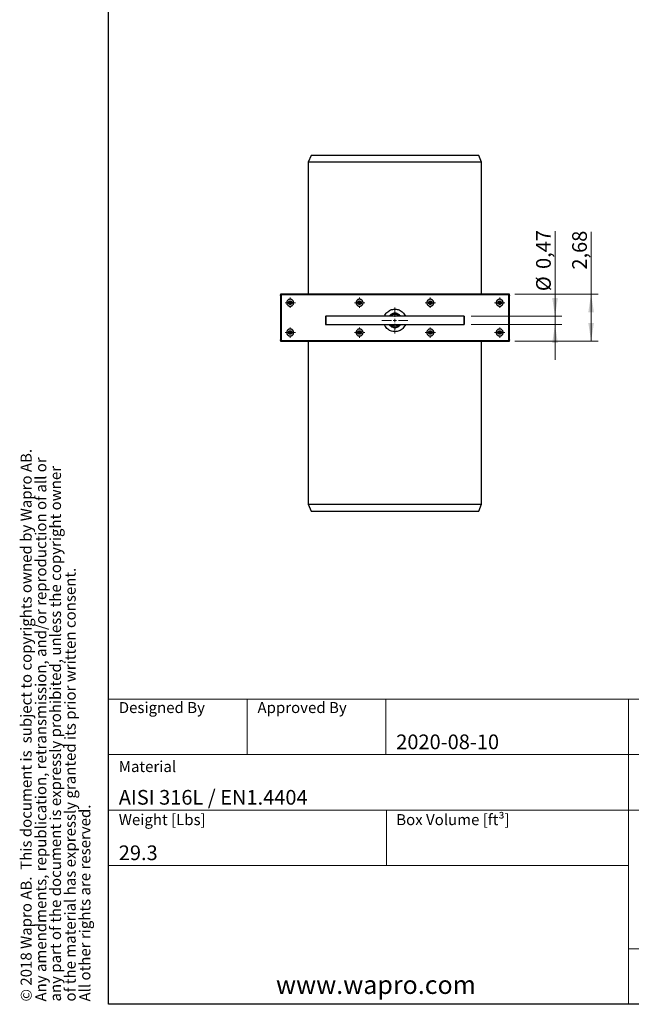
# Model space of a CAD drawing. Units: inches. Extents: x 0.3 to 7.9, y 0.2 to 11.3.
# Drawn here: x 0.3 to 3.8, y 0.2 to 5.7 of the extents above; entities that cross this region are included whole.
import ezdxf

# ---------------------------------------------------------------- set-up
doc = ezdxf.new("R2010")
doc.units = ezdxf.units.IN
doc.header["$MEASUREMENT"] = 0
doc.styles.add('SLDTEXTSTYLE0', font='TXT', dxfattribs={"width": 0.7})
doc.styles.add('SLDTEXTSTYLE1', font='TXT', dxfattribs={"width": 0.75})
doc.dimstyles.new('SLDDIMSTYLE0', dxfattribs={"dimtxt": 0.083333, "dimasz": 0.103937, "dimexe": 0, "dimexo": 0.0625, "dimgap": 0.020833, "dimtad": 1, "dimlfac": 10, "dimrnd": 1e-09, "dimdsep": 46, "dimtxsty": 'SLDTEXTSTYLE1', "dimsah": 1, "dimcen": 0.09, "dimadec": 0, "dimazin": 2, "dimtfac": 1, "dimtmove": 0, "dimatfit": 0, "dimfxl": 0, "dimfrac": 2, "dimtolj": 1, "dimtzin": 12, "dimarcsym": 0})
doc.dimstyles.new('SLDDIMSTYLE2', dxfattribs={"dimtxt": 0.083333, "dimasz": 0.103937, "dimexe": 0, "dimexo": 0.0625, "dimgap": 0.020833, "dimtad": 1, "dimlfac": 10, "dimrnd": 1e-09, "dimzin": 12, "dimdsep": 46, "dimtxsty": 'SLDTEXTSTYLE1', "dimsah": 1, "dimcen": 0.09, "dimadec": 0, "dimazin": 3, "dimtfac": 1, "dimtofl": 0, "dimtmove": 0, "dimatfit": 3, "dimfxl": 0, "dimfrac": 2, "dimtolj": 1, "dimtzin": 12, "dimarcsym": 0})

# ---------------------------------------------------------------- blocks, each defined once
blk = doc.blocks.new('SW_NOTE_0_1')
at = {"color": 0, "linetype": 'Continuous', "lineweight": 0, "char_height": 0.0625, "attachment_point": 1, "rotation": 90, "style": 'SLDTEXTSTYLE0'}
for s, insert in [('subject to copyrights owned by Wapro AB.', (-0.0806, 1.466)), ('Any amendments, republication, retransmission, and/or reproduction of all or', (0.0028, 0)), ('any part of the document is expressly prohibited, unless the copyright owner', (0.0861, 0)), ('of the material has expressly granted its prior written consent.', (0.1694, 0)), ('© 2018 Wapro AB.  This document is', (-0.0806, 0)), ('All other rights are reserved.', (0.2528, 0))]:
    blk.add_mtext(s, dxfattribs=dict(at, insert=insert))
blk = doc.blocks.new('_D_12')
at = {"color": 7, "linetype": 'Continuous', "lineweight": 0}
for p, q in [((3.5667, 4.1898), (3.5667, 4.5438)), ((3.1343, 4.1898), (3.6061, 4.1898)), ((3.5667, 4.1898), (3.5667, 3.9221)), ((3.1343, 3.9221), (3.6061, 3.9221))]:
    blk.add_line(p, q, dxfattribs=at)
at = {"color": 7, "linetype": 'Continuous', "lineweight": 18}
for points in [[(3.5667, 4.1898), (3.5506, 4.0858), (3.5828, 4.0858)], [(3.5667, 3.9221), (3.5828, 4.026), (3.5506, 4.026)]]:
    blk.add_solid(points, dxfattribs=at)
at = {"color": 7, "linetype": 'Continuous', "lineweight": 18, "insert": (3.4593, 4.3284), "char_height": 0.08333, "attachment_point": 1, "rotation": 90, "style": 'SLDTEXTSTYLE1'}
blk.add_mtext('2,68', dxfattribs=at)
blk = doc.blocks.new('_D_13')
at = {"color": 7, "linetype": 'Continuous', "lineweight": 0}
for p, q in [((3.3618, 4.0638), (3.3618, 4.5476)), ((2.8853, 4.0638), (3.4012, 4.0638)), ((3.3618, 4.0165), (3.3618, 4.0638)), ((2.8853, 4.0165), (3.4012, 4.0165)), ((3.3618, 4.0165), (3.3618, 3.8165))]:
    blk.add_line(p, q, dxfattribs=at)
at = {"color": 7, "linetype": 'Continuous', "lineweight": 18}
for points in [[(3.3618, 4.0638), (3.3779, 4.1677), (3.3458, 4.1677)], [(3.3618, 4.0165), (3.3458, 3.9126), (3.3779, 3.9126)]]:
    blk.add_solid(points, dxfattribs=at)
at = {"color": 7, "linetype": 'Continuous', "lineweight": 18, "char_height": 0.08333, "attachment_point": 1, "rotation": 90, "style": 'SLDTEXTSTYLE1'}
for s, insert in [('0,47', (3.2544, 4.3321)), ('%%c', (3.2544, 4.2063))]:
    blk.add_mtext(s, dxfattribs=dict(at, insert=insert))
blk = doc.blocks.new('SW_CENTERMARKSYMBOL_13')
at = {"color": 0, "linetype": 'Continuous', "lineweight": 18}
for p, q in [((0, 0.0197), (0, 0.0738)), ((-0.0197, 0), (-0.0738, 0)), ((0, 0), (-0.0098, 0)), ((0, 0), (0, 0.0098)), ((0, 0), (0, -0.0098)), ((0, 0), (0.0098, 0)), ((0.0197, 0), (0.0738, 0)), ((0, -0.0197), (0, -0.0738))]:
    blk.add_line(p, q, dxfattribs=at)
blk = doc.blocks.new('SW_CENTERMARKSYMBOL_14')
at = {"color": 0, "linetype": 'Continuous', "lineweight": 18}
for p, q in [((-0.0197, 0), (-0.0295, 0)), ((0, 0), (-0.0098, 0)), ((0, 0.0197), (0, 0.0295)), ((0, 0), (0, 0.0098)), ((0, 0), (0, -0.0098)), ((0, 0), (0.0098, 0)), ((0.0197, 0), (0.0295, 0)), ((0, -0.0197), (0, -0.0295))]:
    blk.add_line(p, q, dxfattribs=at)
blk = doc.blocks.new('SW_CENTERMARKSYMBOL_15')
at = {"color": 0, "linetype": 'Continuous', "lineweight": 18}
for p, q in [((-0.0197, 0), (-0.0295, 0)), ((0, 0), (-0.0098, 0)), ((0, 0.0197), (0, 0.0295)), ((0, 0), (0, 0.0098)), ((0, 0), (0, -0.0098)), ((0, 0), (0.0098, 0)), ((0.0197, 0), (0.0295, 0)), ((0, -0.0197), (0, -0.0295))]:
    blk.add_line(p, q, dxfattribs=at)
blk = doc.blocks.new('SW_CENTERMARKSYMBOL_16')
at = {"color": 0, "linetype": 'Continuous', "lineweight": 18}
for p, q in [((-0.0197, 0), (-0.0295, 0)), ((0, 0), (-0.0098, 0)), ((0, 0.0197), (0, 0.0295)), ((0, 0), (0, 0.0098)), ((0, 0), (0, -0.0098)), ((0, 0), (0.0098, 0)), ((0.0197, 0), (0.0295, 0)), ((0, -0.0197), (0, -0.0295))]:
    blk.add_line(p, q, dxfattribs=at)
blk = doc.blocks.new('SW_CENTERMARKSYMBOL_17')
at = {"color": 0, "linetype": 'Continuous', "lineweight": 18}
for p, q in [((-0.0197, 0), (-0.0295, 0)), ((0, 0), (-0.0098, 0)), ((0, 0.0197), (0, 0.0295)), ((0, 0), (0, 0.0098)), ((0, 0), (0, -0.0098)), ((0, 0), (0.0098, 0)), ((0.0197, 0), (0.0295, 0)), ((0, -0.0197), (0, -0.0295))]:
    blk.add_line(p, q, dxfattribs=at)
blk = doc.blocks.new('SW_CENTERMARKSYMBOL_18')
at = {"color": 0, "linetype": 'Continuous', "lineweight": 18}
for p, q in [((-0.0197, 0), (-0.0295, 0)), ((0, 0), (-0.0098, 0)), ((0, 0.0197), (0, 0.0295)), ((0, 0), (0, 0.0098)), ((0, 0), (0, -0.0098)), ((0, 0), (0.0098, 0)), ((0.0197, 0), (0.0295, 0)), ((0, -0.0197), (0, -0.0295))]:
    blk.add_line(p, q, dxfattribs=at)
blk = doc.blocks.new('SW_CENTERMARKSYMBOL_19')
at = {"color": 0, "linetype": 'Continuous', "lineweight": 18}
for p, q in [((-0.0197, 0), (-0.0295, 0)), ((0, 0), (-0.0098, 0)), ((0, 0.0197), (0, 0.0295)), ((0, 0), (0, 0.0098)), ((0, 0), (0, -0.0098)), ((0, 0), (0.0098, 0)), ((0.0197, 0), (0.0295, 0)), ((0, -0.0197), (0, -0.0295))]:
    blk.add_line(p, q, dxfattribs=at)
blk = doc.blocks.new('SW_CENTERMARKSYMBOL_20')
at = {"color": 0, "linetype": 'Continuous', "lineweight": 18}
for p, q in [((-0.0197, 0), (-0.0295, 0)), ((0, 0), (-0.0098, 0)), ((0, 0.0197), (0, 0.0295)), ((0, 0), (0, 0.0098)), ((0, 0), (0, -0.0098)), ((0, 0), (0.0098, 0)), ((0.0197, 0), (0.0295, 0)), ((0, -0.0197), (0, -0.0295))]:
    blk.add_line(p, q, dxfattribs=at)
blk = doc.blocks.new('SW_CENTERMARKSYMBOL_21')
at = {"color": 0, "linetype": 'Continuous', "lineweight": 18}
for p, q in [((-0.0197, 0), (-0.0295, 0)), ((0, 0), (-0.0098, 0)), ((0, 0.0197), (0, 0.0295)), ((0, 0), (0, 0.0098)), ((0, 0), (0, -0.0098)), ((0, 0), (0.0098, 0)), ((0.0197, 0), (0.0295, 0)), ((0, -0.0197), (0, -0.0295))]:
    blk.add_line(p, q, dxfattribs=at)

msp = doc.modelspace()

# ---------------------------------------------------------------- linework, layer by layer
at = {"color": 7, "linetype": 'Continuous', "lineweight": 25}
for p, q in [((0.8268, 0.1575), (0.8268, 11.3386)), ((1.9769, 4.9772), (1.9612, 4.9379)), ((2.9453, 4.9379), (2.9296, 4.9772)), ((1.9611, 4.9378), (1.9611, 4.1898)), ((2.9454, 4.1898), (2.9454, 4.9378)), ((1.8101, 4.1898), (1.8036, 4.1898)), ((1.8036, 4.1898), (1.8036, 4.1833)), ((1.8076, 4.1819), (1.8036, 4.1819)), ((1.8036, 4.1819), (1.8036, 3.9299)), ((1.8076, 4.1819), (1.8076, 3.9299)), ((1.8115, 4.1858), (1.8115, 4.1898)), ((3.095, 4.1898), (1.8115, 4.1898)), ((3.095, 4.1858), (1.8115, 4.1858)), ((3.095, 4.1858), (3.095, 4.1898)), ((3.1029, 4.1898), (3.0964, 4.1898)), ((3.0989, 3.9299), (3.0989, 4.1819)), ((3.0989, 4.1819), (3.1029, 4.1819)), ((3.1029, 4.1833), (3.1029, 4.1898)), ((3.1029, 3.9299), (3.1029, 4.1819)), ((2.061, 4.0643), (2.0595, 4.0628)), ((2.846, 4.0638), (2.0601, 4.0638)), ((2.847, 4.0628), (2.8459, 4.0638)), ((2.0595, 4.0176), (2.061, 4.0161)), ((2.0601, 4.0165), (2.846, 4.0165)), ((2.8459, 4.0165), (2.847, 4.0176)), ((1.8076, 3.9299), (1.8036, 3.9299)), ((1.8036, 3.9286), (1.8036, 3.9221)), ((1.8036, 3.9221), (1.8101, 3.9221)), ((1.8115, 3.926), (3.095, 3.926)), ((1.8115, 3.9221), (1.8115, 3.926)), ((1.8115, 3.9221), (3.095, 3.9221)), ((1.9611, 3.9221), (1.9611, 2.9969)), ((2.9454, 2.9969), (2.9454, 3.9221)), ((3.095, 3.926), (3.095, 3.9221)), ((3.0964, 3.9221), (3.1029, 3.9221)), ((3.0989, 3.9299), (3.1029, 3.9299)), ((3.1029, 3.9221), (3.1029, 3.9286)), ((1.9611, 2.9969), (1.9769, 2.9575)), ((1.9611, 2.9969), (2.9454, 2.9969)), ((2.9296, 2.9575), (2.9454, 2.9969)), ((1.9769, 2.9575), (2.9296, 2.9575)), ((7.9134, 0.1575), (0.8268, 0.1575))]:
    msp.add_line(p, q, dxfattribs=at)
at = {"color": 7, "linetype": 'Continuous', "lineweight": 18}
for p, q in [((0.8268, 1.8898), (7.9134, 1.8898)), ((1.6142, 1.5748), (1.6142, 1.8898)), ((2.4016, 1.5748), (2.4016, 1.8898)), ((2.4016, 1.8898), (2.4016, 1.5748)), ((3.7795, 1.6535), (3.7795, 1.8898)), ((3.7795, 1.8898), (3.7795, 1.6535)), ((3.7795, 1.6535), (3.7795, 1.2598)), ((3.7795, 1.6535), (3.7795, 1.2598)), ((7.9134, 1.5748), (0.8268, 1.5748)), ((0.8268, 1.5748), (7.9134, 1.5748)), ((0.8268, 1.2598), (3.7795, 1.2598)), ((0.8268, 1.2598), (7.9134, 1.2598)), ((2.4053, 1.2598), (2.4053, 0.9449)), ((2.4053, 1.2598), (2.4053, 0.9449)), ((3.7795, 1.2598), (3.7795, 0.1575)), ((3.7795, 1.2598), (7.9134, 1.2598)), ((0.8268, 0.9449), (3.7795, 0.9449)), ((3.7795, 0.4724), (7.9134, 0.4724))]:
    msp.add_line(p, q, dxfattribs=at)
at = {"color": 7, "linetype": 'Continuous', "lineweight": 25}
for points, knots in [([(2.9294, 4.9772), (2.9291, 4.9772), (2.9286, 4.9772), (2.9222, 4.9772), (2.9114, 4.9772), (2.8961, 4.9772), (2.8766, 4.9772), (2.853, 4.9772), (2.8255, 4.9772), (2.7945, 4.9772), (2.7601, 4.9772), (2.7229, 4.9772), (2.683, 4.9772), (2.6409, 4.9772), (2.597, 4.9772), (2.5517, 4.9772), (2.5054, 4.9772), (2.4587, 4.9772), (2.4119, 4.9772), (2.3655, 4.9772), (2.32, 4.9772), (2.2757, 4.9772), (2.2332, 4.9772), (2.1927, 4.9772), (2.1548, 4.9772), (2.1197, 4.9772), (2.0879, 4.9772), (2.0596, 4.9772), (2.035, 4.9772), (2.0145, 4.9772), (1.9983, 4.9772), (1.9863, 4.9772), (1.9793, 4.9772), (1.9763, 4.9772), (1.977, 4.9772), (1.9771, 4.9772)], [0, 0, 0, 0, 0.027613, 0.058863, 0.090113, 0.121363, 0.152613, 0.183863, 0.215113, 0.246363, 0.277613, 0.308863, 0.340113, 0.371363, 0.402613, 0.433863, 0.465113, 0.496363, 0.527613, 0.558863, 0.590113, 0.621363, 0.652613, 0.683863, 0.715113, 0.746363, 0.777613, 0.808863, 0.840113, 0.871363, 0.902613, 0.933863, 0.965113, 0.996363, 1, 1, 1, 1]), ([(2.9451, 4.9378), (2.9449, 4.9378), (2.9443, 4.9378), (2.9377, 4.9378), (2.9266, 4.9378), (2.9108, 4.9378), (2.8906, 4.9378), (2.8662, 4.9378), (2.8378, 4.9378), (2.8058, 4.9378), (2.7703, 4.9378), (2.7318, 4.9378), (2.6906, 4.9378), (2.6471, 4.9378), (2.6017, 4.9378), (2.5549, 4.9378), (2.5072, 4.9378), (2.4589, 4.9378), (2.4105, 4.9378), (2.3626, 4.9378), (2.3156, 4.9378), (2.2698, 4.9378), (2.2259, 4.9378), (2.1841, 4.9378), (2.1449, 4.9378), (2.1087, 4.9378), (2.0758, 4.9378), (2.0466, 4.9378), (2.0212, 4.9378), (2, 4.9378), (1.9832, 4.9378), (1.9709, 4.9378), (1.9636, 4.9378), (1.9605, 4.9378), (1.9613, 4.9378), (1.9614, 4.9378)], [0, 0, 0, 0, 0.027609, 0.058859, 0.090109, 0.121359, 0.152609, 0.183859, 0.215109, 0.246359, 0.277609, 0.308859, 0.340109, 0.371359, 0.402609, 0.433859, 0.465109, 0.496359, 0.527609, 0.558859, 0.590109, 0.621359, 0.652609, 0.683859, 0.715109, 0.746359, 0.777609, 0.808859, 0.840109, 0.871359, 0.902609, 0.933859, 0.965109, 0.996359, 1, 1, 1, 1]), ([(1.8036, 4.1819), (1.8036, 4.1829), (1.8038, 4.184), (1.8046, 4.1859), (1.8052, 4.1867), (1.8067, 4.1882), (1.8075, 4.1888), (1.8095, 4.1896), (1.8105, 4.1898), (1.8115, 4.1898)], [0, 0, 0, 0, 0.25, 0.25, 0.5, 0.5, 0.75, 0.75, 1, 1, 1, 1]), ([(1.8115, 4.1858), (1.8114, 4.1858), (1.8111, 4.1858), (1.8107, 4.1858), (1.8104, 4.1857), (1.8099, 4.1855), (1.8093, 4.1852), (1.8087, 4.1847), (1.8082, 4.1841), (1.8079, 4.1834), (1.8076, 4.1827), (1.8076, 4.1822), (1.8076, 4.1819)], [0, 0, 0, 0, 0.062794, 0.125023, 0.187296, 0.250223, 0.375007, 0.500147, 0.624932, 0.750072, 0.874947, 1, 1, 1, 1]), ([(1.8489, 4.1406), (1.8489, 4.1393), (1.8492, 4.138), (1.8502, 4.1356), (1.8509, 4.1345), (1.8527, 4.1327), (1.8538, 4.132), (1.8562, 4.131), (1.8575, 4.1307), (1.86, 4.1307), (1.8613, 4.131), (1.8637, 4.132), (1.8648, 4.1327), (1.8666, 4.1345), (1.8674, 4.1356), (1.8683, 4.138), (1.8686, 4.1393), (1.8686, 4.1419), (1.8683, 4.1431), (1.8674, 4.1455), (1.8666, 4.1466), (1.8648, 4.1484), (1.8637, 4.1492), (1.8613, 4.1502), (1.86, 4.1504), (1.8575, 4.1504), (1.8562, 4.1502), (1.8538, 4.1492), (1.8527, 4.1484), (1.8509, 4.1466), (1.8502, 4.1455), (1.8492, 4.1431), (1.8489, 4.1419), (1.8489, 4.1406)], [0, 0, 0, 0, 0.0625, 0.0625, 0.125, 0.125, 0.1875, 0.1875, 0.25, 0.25, 0.3125, 0.3125, 0.375, 0.375, 0.4375, 0.4375, 0.5, 0.5, 0.5625, 0.5625, 0.625, 0.625, 0.6875, 0.6875, 0.75, 0.75, 0.8125, 0.8125, 0.875, 0.875, 0.9375, 0.9375, 1, 1, 1, 1]), ([(1.8647, 4.1406), (1.8647, 4.1413), (1.8645, 4.1421), (1.8639, 4.1435), (1.8635, 4.1442), (1.8624, 4.1453), (1.8617, 4.1457), (1.8603, 4.1463), (1.8595, 4.1465), (1.858, 4.1465), (1.8572, 4.1463), (1.8558, 4.1457), (1.8551, 4.1453), (1.854, 4.1442), (1.8536, 4.1435), (1.853, 4.1421), (1.8529, 4.1413), (1.8529, 4.1398), (1.853, 4.139), (1.8536, 4.1376), (1.854, 4.1369), (1.8551, 4.1358), (1.8558, 4.1354), (1.8572, 4.1348), (1.858, 4.1347), (1.8595, 4.1347), (1.8603, 4.1348), (1.8617, 4.1354), (1.8624, 4.1358), (1.8635, 4.1369), (1.8639, 4.1376), (1.8645, 4.139), (1.8647, 4.1398), (1.8647, 4.1406)], [0, 0, 0, 0, 0.0625, 0.0625, 0.125, 0.125, 0.1875, 0.1875, 0.25, 0.25, 0.3125, 0.3125, 0.375, 0.375, 0.4375, 0.4375, 0.5, 0.5, 0.5625, 0.5625, 0.625, 0.625, 0.6875, 0.6875, 0.75, 0.75, 0.8125, 0.8125, 0.875, 0.875, 0.9375, 0.9375, 1, 1, 1, 1]), ([(2.2426, 4.1406), (2.2426, 4.1393), (2.2429, 4.138), (2.2439, 4.1356), (2.2446, 4.1345), (2.2464, 4.1327), (2.2475, 4.132), (2.2499, 4.131), (2.2512, 4.1307), (2.2537, 4.1307), (2.255, 4.131), (2.2574, 4.132), (2.2585, 4.1327), (2.2603, 4.1345), (2.2611, 4.1356), (2.262, 4.138), (2.2623, 4.1393), (2.2623, 4.1419), (2.262, 4.1431), (2.2611, 4.1455), (2.2603, 4.1466), (2.2585, 4.1484), (2.2574, 4.1492), (2.255, 4.1502), (2.2537, 4.1504), (2.2512, 4.1504), (2.2499, 4.1502), (2.2475, 4.1492), (2.2464, 4.1484), (2.2446, 4.1466), (2.2439, 4.1455), (2.2429, 4.1431), (2.2426, 4.1419), (2.2426, 4.1406)], [0, 0, 0, 0, 0.0625, 0.0625, 0.125, 0.125, 0.1875, 0.1875, 0.25, 0.25, 0.3125, 0.3125, 0.375, 0.375, 0.4375, 0.4375, 0.5, 0.5, 0.5625, 0.5625, 0.625, 0.625, 0.6875, 0.6875, 0.75, 0.75, 0.8125, 0.8125, 0.875, 0.875, 0.9375, 0.9375, 1, 1, 1, 1]), ([(2.2584, 4.1406), (2.2584, 4.1413), (2.2582, 4.1421), (2.2576, 4.1435), (2.2572, 4.1442), (2.2561, 4.1453), (2.2554, 4.1457), (2.254, 4.1463), (2.2532, 4.1465), (2.2517, 4.1465), (2.2509, 4.1463), (2.2495, 4.1457), (2.2488, 4.1453), (2.2477, 4.1442), (2.2473, 4.1435), (2.2467, 4.1421), (2.2466, 4.1413), (2.2466, 4.1398), (2.2467, 4.139), (2.2473, 4.1376), (2.2477, 4.1369), (2.2488, 4.1358), (2.2495, 4.1354), (2.2509, 4.1348), (2.2517, 4.1347), (2.2532, 4.1347), (2.254, 4.1348), (2.2554, 4.1354), (2.2561, 4.1358), (2.2572, 4.1369), (2.2576, 4.1376), (2.2582, 4.139), (2.2584, 4.1398), (2.2584, 4.1406)], [0, 0, 0, 0, 0.0625, 0.0625, 0.125, 0.125, 0.1875, 0.1875, 0.25, 0.25, 0.3125, 0.3125, 0.375, 0.375, 0.4375, 0.4375, 0.5, 0.5, 0.5625, 0.5625, 0.625, 0.625, 0.6875, 0.6875, 0.75, 0.75, 0.8125, 0.8125, 0.875, 0.875, 0.9375, 0.9375, 1, 1, 1, 1]), ([(2.6442, 4.1406), (2.6442, 4.1393), (2.6444, 4.138), (2.6454, 4.1356), (2.6462, 4.1345), (2.648, 4.1327), (2.6491, 4.132), (2.6515, 4.131), (2.6527, 4.1307), (2.6553, 4.1307), (2.6566, 4.131), (2.659, 4.132), (2.6601, 4.1327), (2.6619, 4.1345), (2.6626, 4.1356), (2.6636, 4.138), (2.6639, 4.1393), (2.6639, 4.1419), (2.6636, 4.1431), (2.6626, 4.1455), (2.6619, 4.1466), (2.6601, 4.1484), (2.659, 4.1492), (2.6566, 4.1502), (2.6553, 4.1504), (2.6527, 4.1504), (2.6515, 4.1502), (2.6491, 4.1492), (2.648, 4.1484), (2.6462, 4.1466), (2.6454, 4.1455), (2.6444, 4.1431), (2.6442, 4.1419), (2.6442, 4.1406)], [0, 0, 0, 0, 0.0625, 0.0625, 0.125, 0.125, 0.1875, 0.1875, 0.25, 0.25, 0.3125, 0.3125, 0.375, 0.375, 0.4375, 0.4375, 0.5, 0.5, 0.5625, 0.5625, 0.625, 0.625, 0.6875, 0.6875, 0.75, 0.75, 0.8125, 0.8125, 0.875, 0.875, 0.9375, 0.9375, 1, 1, 1, 1]), ([(2.6599, 4.1406), (2.6599, 4.1413), (2.6598, 4.1421), (2.6592, 4.1435), (2.6588, 4.1442), (2.6577, 4.1453), (2.657, 4.1457), (2.6556, 4.1463), (2.6548, 4.1465), (2.6533, 4.1465), (2.6525, 4.1463), (2.6511, 4.1457), (2.6504, 4.1453), (2.6493, 4.1442), (2.6489, 4.1435), (2.6483, 4.1421), (2.6481, 4.1413), (2.6481, 4.1398), (2.6483, 4.139), (2.6489, 4.1376), (2.6493, 4.1369), (2.6504, 4.1358), (2.6511, 4.1354), (2.6525, 4.1348), (2.6533, 4.1347), (2.6548, 4.1347), (2.6556, 4.1348), (2.657, 4.1354), (2.6577, 4.1358), (2.6588, 4.1369), (2.6592, 4.1376), (2.6598, 4.139), (2.6599, 4.1398), (2.6599, 4.1406)], [0, 0, 0, 0, 0.0625, 0.0625, 0.125, 0.125, 0.1875, 0.1875, 0.25, 0.25, 0.3125, 0.3125, 0.375, 0.375, 0.4375, 0.4375, 0.5, 0.5, 0.5625, 0.5625, 0.625, 0.625, 0.6875, 0.6875, 0.75, 0.75, 0.8125, 0.8125, 0.875, 0.875, 0.9375, 0.9375, 1, 1, 1, 1]), ([(3.0379, 4.1406), (3.0379, 4.1393), (3.0381, 4.138), (3.0391, 4.1356), (3.0399, 4.1345), (3.0417, 4.1327), (3.0428, 4.132), (3.0452, 4.131), (3.0464, 4.1307), (3.049, 4.1307), (3.0503, 4.131), (3.0527, 4.132), (3.0538, 4.1327), (3.0556, 4.1345), (3.0563, 4.1356), (3.0573, 4.138), (3.0576, 4.1393), (3.0576, 4.1419), (3.0573, 4.1431), (3.0563, 4.1455), (3.0556, 4.1466), (3.0538, 4.1484), (3.0527, 4.1492), (3.0503, 4.1502), (3.049, 4.1504), (3.0464, 4.1504), (3.0452, 4.1502), (3.0428, 4.1492), (3.0417, 4.1484), (3.0399, 4.1466), (3.0391, 4.1455), (3.0381, 4.1431), (3.0379, 4.1419), (3.0379, 4.1406)], [0, 0, 0, 0, 0.0625, 0.0625, 0.125, 0.125, 0.1875, 0.1875, 0.25, 0.25, 0.3125, 0.3125, 0.375, 0.375, 0.4375, 0.4375, 0.5, 0.5, 0.5625, 0.5625, 0.625, 0.625, 0.6875, 0.6875, 0.75, 0.75, 0.8125, 0.8125, 0.875, 0.875, 0.9375, 0.9375, 1, 1, 1, 1]), ([(3.0536, 4.1406), (3.0536, 4.1413), (3.0535, 4.1421), (3.0529, 4.1435), (3.0525, 4.1442), (3.0514, 4.1453), (3.0507, 4.1457), (3.0493, 4.1463), (3.0485, 4.1465), (3.047, 4.1465), (3.0462, 4.1463), (3.0448, 4.1457), (3.0441, 4.1453), (3.043, 4.1442), (3.0426, 4.1435), (3.042, 4.1421), (3.0418, 4.1413), (3.0418, 4.1398), (3.042, 4.139), (3.0426, 4.1376), (3.043, 4.1369), (3.0441, 4.1358), (3.0448, 4.1354), (3.0462, 4.1348), (3.047, 4.1347), (3.0485, 4.1347), (3.0493, 4.1348), (3.0507, 4.1354), (3.0514, 4.1358), (3.0525, 4.1369), (3.0529, 4.1376), (3.0535, 4.139), (3.0536, 4.1398), (3.0536, 4.1406)], [0, 0, 0, 0, 0.0625, 0.0625, 0.125, 0.125, 0.1875, 0.1875, 0.25, 0.25, 0.3125, 0.3125, 0.375, 0.375, 0.4375, 0.4375, 0.5, 0.5, 0.5625, 0.5625, 0.625, 0.625, 0.6875, 0.6875, 0.75, 0.75, 0.8125, 0.8125, 0.875, 0.875, 0.9375, 0.9375, 1, 1, 1, 1]), ([(3.095, 4.1898), (3.096, 4.1898), (3.097, 4.1896), (3.0989, 4.1888), (3.0998, 4.1882), (3.1013, 4.1867), (3.1019, 4.1859), (3.1026, 4.184), (3.1029, 4.1829), (3.1029, 4.1819)], [0, 0, 0, 0, 0.25, 0.25, 0.5, 0.5, 0.75, 0.75, 1, 1, 1, 1]), ([(3.0989, 4.1819), (3.0989, 4.182), (3.0989, 4.1823), (3.0988, 4.1827), (3.0988, 4.183), (3.0986, 4.1835), (3.0983, 4.1841), (3.0978, 4.1847), (3.0972, 4.1852), (3.0965, 4.1856), (3.0958, 4.1858), (3.0952, 4.1858), (3.095, 4.1858)], [0, 0, 0, 0, 0.062794, 0.125023, 0.187296, 0.250223, 0.375007, 0.500147, 0.624932, 0.750072, 0.874947, 1, 1, 1, 1]), ([(2.3939, 4.0638), (2.394, 4.0641), (2.3952, 4.0684), (2.3999, 4.0759), (2.4077, 4.0857), (2.4175, 4.0937), (2.4286, 4.0997), (2.4407, 4.1033), (2.4532, 4.1046), (2.4658, 4.1033), (2.4779, 4.0997), (2.489, 4.0937), (2.4988, 4.0857), (2.5066, 4.0759), (2.5113, 4.0684), (2.5125, 4.0641), (2.5126, 4.0638)], [0, 0, 0, 0, 0.005901, 0.088251, 0.170601, 0.252951, 0.3353, 0.41765, 0.5, 0.58235, 0.6647, 0.747049, 0.829399, 0.911749, 0.994099, 1, 1, 1, 1]), ([(2.4532, 4.0834), (2.45, 4.0815), (2.4438, 4.0779), (2.4345, 4.0726), (2.4264, 4.0679), (2.4215, 4.065), (2.4194, 4.0638)], [0, 0, 0, 0, 0.294319, 0.5524307, 0.8105424, 1, 1, 1, 1]), ([(2.4871, 4.0638), (2.485, 4.065), (2.4801, 4.0679), (2.4719, 4.0726), (2.4627, 4.0779), (2.4565, 4.0815), (2.4532, 4.0834)], [0, 0, 0, 0, 0.189458, 0.447569, 0.705681, 1, 1, 1, 1]), ([(2.0595, 4.0628), (2.0595, 4.0628), (2.0595, 4.0622), (2.0595, 4.06), (2.0595, 4.0583), (2.0595, 4.0541), (2.0595, 4.0516), (2.0595, 4.0461), (2.0595, 4.0431), (2.0595, 4.0372), (2.0595, 4.0342), (2.0595, 4.0288), (2.0595, 4.0263), (2.0595, 4.0221), (2.0595, 4.0204), (2.0595, 4.0181), (2.0595, 4.0175), (2.0595, 4.0175)], [0, 0, 0, 0, 0.125, 0.125, 0.25, 0.25, 0.375, 0.375, 0.5, 0.5, 0.625, 0.625, 0.75, 0.75, 0.875, 0.875, 1, 1, 1, 1]), ([(2.0605, 4.0638), (2.0605, 4.0638), (2.0605, 4.0632), (2.0605, 4.0608), (2.0605, 4.0591), (2.0605, 4.0547), (2.0605, 4.0521), (2.0605, 4.0464), (2.0605, 4.0433), (2.0605, 4.0371), (2.0605, 4.034), (2.0605, 4.0283), (2.0605, 4.0257), (2.0605, 4.0213), (2.0605, 4.0195), (2.0605, 4.0172), (2.0605, 4.0165), (2.0605, 4.0165)], [0, 0, 0, 0, 0.125, 0.125, 0.25, 0.25, 0.375, 0.375, 0.5, 0.5, 0.625, 0.625, 0.75, 0.75, 0.875, 0.875, 1, 1, 1, 1]), ([(2.4473, 4.0799), (2.4467, 4.0799), (2.4434, 4.0796), (2.4377, 4.0776), (2.4307, 4.0739), (2.4253, 4.0697), (2.4228, 4.0664), (2.4219, 4.0652)], [0, 0, 0, 0, 0.065131, 0.32728, 0.589428, 0.851576, 1, 1, 1, 1]), ([(2.4774, 4.0638), (2.4773, 4.0639), (2.4748, 4.0677), (2.4663, 4.072), (2.4532, 4.075), (2.4402, 4.072), (2.4317, 4.0677), (2.4292, 4.0639), (2.4291, 4.0638)], [0, 0, 0, 0, 0.007156, 0.253578, 0.5, 0.746422, 0.992844, 1, 1, 1, 1]), ([(2.4846, 4.0652), (2.4837, 4.0664), (2.4812, 4.0697), (2.4758, 4.0739), (2.4688, 4.0776), (2.4631, 4.0796), (2.4598, 4.0799), (2.4592, 4.0799)], [0, 0, 0, 0, 0.1484235, 0.410572, 0.6727205, 0.9348689, 1, 1, 1, 1]), ([(2.846, 4.0638), (2.846, 4.0638), (2.846, 4.0632), (2.846, 4.0608), (2.846, 4.0591), (2.846, 4.0547), (2.846, 4.0521), (2.846, 4.0464), (2.846, 4.0433), (2.846, 4.0371), (2.846, 4.034), (2.846, 4.0283), (2.846, 4.0257), (2.846, 4.0213), (2.846, 4.0195), (2.846, 4.0172), (2.846, 4.0165), (2.846, 4.0165)], [0, 0, 0, 0, 0.125, 0.125, 0.25, 0.25, 0.375, 0.375, 0.5, 0.5, 0.625, 0.625, 0.75, 0.75, 0.875, 0.875, 1, 1, 1, 1]), ([(2.8469, 4.0175), (2.8469, 4.0175), (2.8469, 4.0181), (2.8469, 4.0204), (2.8469, 4.0221), (2.8469, 4.0263), (2.8469, 4.0288), (2.8469, 4.0342), (2.8469, 4.0372), (2.8469, 4.0431), (2.8469, 4.0461), (2.8469, 4.0516), (2.8469, 4.0541), (2.8469, 4.0583), (2.8469, 4.06), (2.8469, 4.0622), (2.8469, 4.0628), (2.8469, 4.0628)], [0, 0, 0, 0, 0.125, 0.125, 0.25, 0.25, 0.375, 0.375, 0.5, 0.5, 0.625, 0.625, 0.75, 0.75, 0.875, 0.875, 1, 1, 1, 1]), ([(1.8489, 3.9713), (1.8489, 3.97), (1.8492, 3.9687), (1.8502, 3.9663), (1.8509, 3.9652), (1.8527, 3.9634), (1.8538, 3.9627), (1.8562, 3.9617), (1.8575, 3.9614), (1.86, 3.9614), (1.8613, 3.9617), (1.8637, 3.9627), (1.8648, 3.9634), (1.8666, 3.9652), (1.8674, 3.9663), (1.8683, 3.9687), (1.8686, 3.97), (1.8686, 3.9726), (1.8683, 3.9738), (1.8674, 3.9762), (1.8666, 3.9773), (1.8648, 3.9791), (1.8637, 3.9799), (1.8613, 3.9809), (1.86, 3.9811), (1.8575, 3.9811), (1.8562, 3.9809), (1.8538, 3.9799), (1.8527, 3.9791), (1.8509, 3.9773), (1.8502, 3.9762), (1.8492, 3.9738), (1.8489, 3.9726), (1.8489, 3.9713)], [0, 0, 0, 0, 0.0625, 0.0625, 0.125, 0.125, 0.1875, 0.1875, 0.25, 0.25, 0.3125, 0.3125, 0.375, 0.375, 0.4375, 0.4375, 0.5, 0.5, 0.5625, 0.5625, 0.625, 0.625, 0.6875, 0.6875, 0.75, 0.75, 0.8125, 0.8125, 0.875, 0.875, 0.9375, 0.9375, 1, 1, 1, 1]), ([(1.8529, 3.9713), (1.8529, 3.9705), (1.853, 3.9697), (1.8536, 3.9683), (1.854, 3.9676), (1.8551, 3.9666), (1.8558, 3.9661), (1.8572, 3.9655), (1.858, 3.9654), (1.8595, 3.9654), (1.8603, 3.9655), (1.8617, 3.9661), (1.8624, 3.9666), (1.8635, 3.9676), (1.8639, 3.9683), (1.8645, 3.9697), (1.8647, 3.9705), (1.8647, 3.972), (1.8645, 3.9728), (1.8639, 3.9742), (1.8635, 3.9749), (1.8624, 3.976), (1.8617, 3.9764), (1.8603, 3.977), (1.8595, 3.9772), (1.858, 3.9772), (1.8572, 3.977), (1.8558, 3.9764), (1.8551, 3.976), (1.854, 3.9749), (1.8536, 3.9742), (1.853, 3.9728), (1.8529, 3.972), (1.8529, 3.9713)], [0, 0, 0, 0, 0.0625, 0.0625, 0.125, 0.125, 0.1875, 0.1875, 0.25, 0.25, 0.3125, 0.3125, 0.375, 0.375, 0.4375, 0.4375, 0.5, 0.5, 0.5625, 0.5625, 0.625, 0.625, 0.6875, 0.6875, 0.75, 0.75, 0.8125, 0.8125, 0.875, 0.875, 0.9375, 0.9375, 1, 1, 1, 1]), ([(2.2426, 3.9713), (2.2426, 3.97), (2.2429, 3.9687), (2.2439, 3.9663), (2.2446, 3.9652), (2.2464, 3.9634), (2.2475, 3.9627), (2.2499, 3.9617), (2.2512, 3.9614), (2.2537, 3.9614), (2.255, 3.9617), (2.2574, 3.9627), (2.2585, 3.9634), (2.2603, 3.9652), (2.2611, 3.9663), (2.262, 3.9687), (2.2623, 3.97), (2.2623, 3.9726), (2.262, 3.9738), (2.2611, 3.9762), (2.2603, 3.9773), (2.2585, 3.9791), (2.2574, 3.9799), (2.255, 3.9809), (2.2537, 3.9811), (2.2512, 3.9811), (2.2499, 3.9809), (2.2475, 3.9799), (2.2464, 3.9791), (2.2446, 3.9773), (2.2439, 3.9762), (2.2429, 3.9738), (2.2426, 3.9726), (2.2426, 3.9713)], [0, 0, 0, 0, 0.0625, 0.0625, 0.125, 0.125, 0.1875, 0.1875, 0.25, 0.25, 0.3125, 0.3125, 0.375, 0.375, 0.4375, 0.4375, 0.5, 0.5, 0.5625, 0.5625, 0.625, 0.625, 0.6875, 0.6875, 0.75, 0.75, 0.8125, 0.8125, 0.875, 0.875, 0.9375, 0.9375, 1, 1, 1, 1]), ([(2.2466, 3.9713), (2.2466, 3.9705), (2.2467, 3.9697), (2.2473, 3.9683), (2.2477, 3.9676), (2.2488, 3.9666), (2.2495, 3.9661), (2.2509, 3.9655), (2.2517, 3.9654), (2.2532, 3.9654), (2.254, 3.9655), (2.2554, 3.9661), (2.2561, 3.9666), (2.2572, 3.9676), (2.2576, 3.9683), (2.2582, 3.9697), (2.2584, 3.9705), (2.2584, 3.972), (2.2582, 3.9728), (2.2576, 3.9742), (2.2572, 3.9749), (2.2561, 3.976), (2.2554, 3.9764), (2.254, 3.977), (2.2532, 3.9772), (2.2517, 3.9772), (2.2509, 3.977), (2.2495, 3.9764), (2.2488, 3.976), (2.2477, 3.9749), (2.2473, 3.9742), (2.2467, 3.9728), (2.2466, 3.972), (2.2466, 3.9713)], [0, 0, 0, 0, 0.0625, 0.0625, 0.125, 0.125, 0.1875, 0.1875, 0.25, 0.25, 0.3125, 0.3125, 0.375, 0.375, 0.4375, 0.4375, 0.5, 0.5, 0.5625, 0.5625, 0.625, 0.625, 0.6875, 0.6875, 0.75, 0.75, 0.8125, 0.8125, 0.875, 0.875, 0.9375, 0.9375, 1, 1, 1, 1]), ([(2.5126, 4.0165), (2.5125, 4.0163), (2.5113, 4.012), (2.5066, 4.0045), (2.4988, 3.9946), (2.489, 3.9866), (2.4779, 3.9807), (2.4658, 3.977), (2.4532, 3.9758), (2.4407, 3.977), (2.4286, 3.9807), (2.4175, 3.9866), (2.4077, 3.9946), (2.3999, 4.0045), (2.3952, 4.012), (2.394, 4.0163), (2.3939, 4.0165)], [0, 0, 0, 0, 0.00591, 0.088258, 0.170606, 0.252955, 0.335303, 0.417652, 0.5, 0.582348, 0.664697, 0.747045, 0.829394, 0.911742, 0.99409, 1, 1, 1, 1]), ([(2.4194, 4.0165), (2.4215, 4.0153), (2.4264, 4.0125), (2.4345, 4.0078), (2.4438, 4.0024), (2.45, 3.9989), (2.4532, 3.997)], [0, 0, 0, 0, 0.189509, 0.447604, 0.7057, 1, 1, 1, 1]), ([(2.4219, 4.0151), (2.4228, 4.0139), (2.4253, 4.0106), (2.4307, 4.0064), (2.4377, 4.0027), (2.4434, 4.0007), (2.4467, 4.0005), (2.4473, 4.0004)], [0, 0, 0, 0, 0.1484235, 0.410572, 0.6727205, 0.9348689, 1, 1, 1, 1]), ([(2.4774, 4.0165), (2.4773, 4.0164), (2.4748, 4.0127), (2.4663, 4.0083), (2.4532, 4.0053), (2.4402, 4.0083), (2.4317, 4.0127), (2.4292, 4.0164), (2.4291, 4.0165)], [0, 0, 0, 0, 0.007173, 0.253587, 0.5, 0.746413, 0.992827, 1, 1, 1, 1]), ([(2.4532, 3.997), (2.4565, 3.9989), (2.4627, 4.0024), (2.4719, 4.0078), (2.4801, 4.0125), (2.485, 4.0153), (2.4871, 4.0165)], [0, 0, 0, 0, 0.2943, 0.552396, 0.810491, 1, 1, 1, 1]), ([(2.4592, 4.0004), (2.4598, 4.0005), (2.4631, 4.0007), (2.4688, 4.0027), (2.4758, 4.0064), (2.4812, 4.0106), (2.4837, 4.0139), (2.4846, 4.0151)], [0, 0, 0, 0, 0.065131, 0.32728, 0.589428, 0.851576, 1, 1, 1, 1]), ([(2.6442, 3.9713), (2.6442, 3.97), (2.6444, 3.9687), (2.6454, 3.9663), (2.6462, 3.9652), (2.648, 3.9634), (2.6491, 3.9627), (2.6515, 3.9617), (2.6527, 3.9614), (2.6553, 3.9614), (2.6566, 3.9617), (2.659, 3.9627), (2.6601, 3.9634), (2.6619, 3.9652), (2.6626, 3.9663), (2.6636, 3.9687), (2.6639, 3.97), (2.6639, 3.9726), (2.6636, 3.9738), (2.6626, 3.9762), (2.6619, 3.9773), (2.6601, 3.9791), (2.659, 3.9799), (2.6566, 3.9809), (2.6553, 3.9811), (2.6527, 3.9811), (2.6515, 3.9809), (2.6491, 3.9799), (2.648, 3.9791), (2.6462, 3.9773), (2.6454, 3.9762), (2.6444, 3.9738), (2.6442, 3.9726), (2.6442, 3.9713)], [0, 0, 0, 0, 0.0625, 0.0625, 0.125, 0.125, 0.1875, 0.1875, 0.25, 0.25, 0.3125, 0.3125, 0.375, 0.375, 0.4375, 0.4375, 0.5, 0.5, 0.5625, 0.5625, 0.625, 0.625, 0.6875, 0.6875, 0.75, 0.75, 0.8125, 0.8125, 0.875, 0.875, 0.9375, 0.9375, 1, 1, 1, 1]), ([(2.6481, 3.9713), (2.6481, 3.9705), (2.6483, 3.9697), (2.6489, 3.9683), (2.6493, 3.9676), (2.6504, 3.9666), (2.6511, 3.9661), (2.6525, 3.9655), (2.6533, 3.9654), (2.6548, 3.9654), (2.6556, 3.9655), (2.657, 3.9661), (2.6577, 3.9666), (2.6588, 3.9676), (2.6592, 3.9683), (2.6598, 3.9697), (2.6599, 3.9705), (2.6599, 3.972), (2.6598, 3.9728), (2.6592, 3.9742), (2.6588, 3.9749), (2.6577, 3.976), (2.657, 3.9764), (2.6556, 3.977), (2.6548, 3.9772), (2.6533, 3.9772), (2.6525, 3.977), (2.6511, 3.9764), (2.6504, 3.976), (2.6493, 3.9749), (2.6489, 3.9742), (2.6483, 3.9728), (2.6481, 3.972), (2.6481, 3.9713)], [0, 0, 0, 0, 0.0625, 0.0625, 0.125, 0.125, 0.1875, 0.1875, 0.25, 0.25, 0.3125, 0.3125, 0.375, 0.375, 0.4375, 0.4375, 0.5, 0.5, 0.5625, 0.5625, 0.625, 0.625, 0.6875, 0.6875, 0.75, 0.75, 0.8125, 0.8125, 0.875, 0.875, 0.9375, 0.9375, 1, 1, 1, 1]), ([(3.0379, 3.9713), (3.0379, 3.97), (3.0381, 3.9687), (3.0391, 3.9663), (3.0399, 3.9652), (3.0417, 3.9634), (3.0428, 3.9627), (3.0452, 3.9617), (3.0464, 3.9614), (3.049, 3.9614), (3.0503, 3.9617), (3.0527, 3.9627), (3.0538, 3.9634), (3.0556, 3.9652), (3.0563, 3.9663), (3.0573, 3.9687), (3.0576, 3.97), (3.0576, 3.9726), (3.0573, 3.9738), (3.0563, 3.9762), (3.0556, 3.9773), (3.0538, 3.9791), (3.0527, 3.9799), (3.0503, 3.9809), (3.049, 3.9811), (3.0464, 3.9811), (3.0452, 3.9809), (3.0428, 3.9799), (3.0417, 3.9791), (3.0399, 3.9773), (3.0391, 3.9762), (3.0381, 3.9738), (3.0379, 3.9726), (3.0379, 3.9713)], [0, 0, 0, 0, 0.0625, 0.0625, 0.125, 0.125, 0.1875, 0.1875, 0.25, 0.25, 0.3125, 0.3125, 0.375, 0.375, 0.4375, 0.4375, 0.5, 0.5, 0.5625, 0.5625, 0.625, 0.625, 0.6875, 0.6875, 0.75, 0.75, 0.8125, 0.8125, 0.875, 0.875, 0.9375, 0.9375, 1, 1, 1, 1]), ([(3.0418, 3.9713), (3.0418, 3.9705), (3.042, 3.9697), (3.0426, 3.9683), (3.043, 3.9676), (3.0441, 3.9666), (3.0448, 3.9661), (3.0462, 3.9655), (3.047, 3.9654), (3.0485, 3.9654), (3.0493, 3.9655), (3.0507, 3.9661), (3.0514, 3.9666), (3.0525, 3.9676), (3.0529, 3.9683), (3.0535, 3.9697), (3.0536, 3.9705), (3.0536, 3.972), (3.0535, 3.9728), (3.0529, 3.9742), (3.0525, 3.9749), (3.0514, 3.976), (3.0507, 3.9764), (3.0493, 3.977), (3.0485, 3.9772), (3.047, 3.9772), (3.0462, 3.977), (3.0448, 3.9764), (3.0441, 3.976), (3.043, 3.9749), (3.0426, 3.9742), (3.042, 3.9728), (3.0418, 3.972), (3.0418, 3.9713)], [0, 0, 0, 0, 0.0625, 0.0625, 0.125, 0.125, 0.1875, 0.1875, 0.25, 0.25, 0.3125, 0.3125, 0.375, 0.375, 0.4375, 0.4375, 0.5, 0.5, 0.5625, 0.5625, 0.625, 0.625, 0.6875, 0.6875, 0.75, 0.75, 0.8125, 0.8125, 0.875, 0.875, 0.9375, 0.9375, 1, 1, 1, 1]), ([(1.8115, 3.9221), (1.8105, 3.9221), (1.8095, 3.9223), (1.8075, 3.9231), (1.8067, 3.9236), (1.8052, 3.9251), (1.8046, 3.926), (1.8038, 3.9279), (1.8036, 3.9289), (1.8036, 3.9299)], [0, 0, 0, 0, 0.25, 0.25, 0.5, 0.5, 0.75, 0.75, 1, 1, 1, 1]), ([(1.8076, 3.9299), (1.8076, 3.9298), (1.8076, 3.9295), (1.8076, 3.9292), (1.8077, 3.9288), (1.8079, 3.9283), (1.8082, 3.9277), (1.8087, 3.9271), (1.8093, 3.9266), (1.81, 3.9263), (1.8107, 3.926), (1.8113, 3.926), (1.8115, 3.926)], [0, 0, 0, 0, 0.062794, 0.125023, 0.187296, 0.250223, 0.375007, 0.500147, 0.624932, 0.750072, 0.874947, 1, 1, 1, 1]), ([(3.095, 3.926), (3.0951, 3.926), (3.0954, 3.926), (3.0957, 3.9261), (3.0961, 3.9262), (3.0966, 3.9263), (3.0972, 3.9266), (3.0978, 3.9271), (3.0983, 3.9277), (3.0986, 3.9284), (3.0989, 3.9292), (3.0989, 3.9297), (3.0989, 3.9299)], [0, 0, 0, 0, 0.062794, 0.125023, 0.187296, 0.250223, 0.375007, 0.500147, 0.624932, 0.750072, 0.874947, 1, 1, 1, 1]), ([(3.1029, 3.9299), (3.1029, 3.9289), (3.1026, 3.9279), (3.1019, 3.926), (3.1013, 3.9251), (3.0998, 3.9236), (3.0989, 3.9231), (3.097, 3.9223), (3.096, 3.9221), (3.095, 3.9221)], [0, 0, 0, 0, 0.25, 0.25, 0.5, 0.5, 0.75, 0.75, 1, 1, 1, 1])]:
    msp.add_open_spline(points, degree=3, knots=knots, dxfattribs=at)
for points in [[(1.8784, 4.1406), (1.8784, 4.1393), (1.8782, 4.1367), (1.8771, 4.133), (1.8752, 4.1296), (1.8728, 4.1266), (1.8698, 4.1241), (1.8663, 4.1223), (1.8626, 4.1211), (1.8588, 4.1208), (1.8549, 4.1211), (1.8512, 4.1223), (1.8478, 4.1241), (1.8447, 4.1266), (1.8423, 4.1296), (1.8405, 4.133), (1.8393, 4.1367), (1.8389, 4.1406), (1.8393, 4.1444), (1.8405, 4.1481), (1.8423, 4.1516), (1.8447, 4.1546), (1.8478, 4.157), (1.8512, 4.1589), (1.8549, 4.16), (1.8588, 4.1604), (1.8626, 4.16), (1.8663, 4.1589), (1.8698, 4.157), (1.8728, 4.1546), (1.8752, 4.1516), (1.8771, 4.1481), (1.8782, 4.1444), (1.8784, 4.1419), (1.8784, 4.1406)], [(2.2721, 4.1406), (2.2721, 4.1393), (2.2719, 4.1367), (2.2708, 4.133), (2.2689, 4.1296), (2.2665, 4.1266), (2.2635, 4.1241), (2.26, 4.1223), (2.2563, 4.1211), (2.2525, 4.1208), (2.2486, 4.1211), (2.2449, 4.1223), (2.2415, 4.1241), (2.2384, 4.1266), (2.236, 4.1296), (2.2342, 4.133), (2.233, 4.1367), (2.2326, 4.1406), (2.233, 4.1444), (2.2342, 4.1481), (2.236, 4.1516), (2.2384, 4.1546), (2.2415, 4.157), (2.2449, 4.1589), (2.2486, 4.16), (2.2525, 4.1604), (2.2563, 4.16), (2.26, 4.1589), (2.2635, 4.157), (2.2665, 4.1546), (2.2689, 4.1516), (2.2708, 4.1481), (2.2719, 4.1444), (2.2721, 4.1419), (2.2721, 4.1406)], [(2.6737, 4.1406), (2.6737, 4.1393), (2.6735, 4.1367), (2.6723, 4.133), (2.6705, 4.1296), (2.668, 4.1266), (2.665, 4.1241), (2.6616, 4.1223), (2.6579, 4.1211), (2.654, 4.1208), (2.6502, 4.1211), (2.6465, 4.1223), (2.643, 4.1241), (2.64, 4.1266), (2.6376, 4.1296), (2.6357, 4.133), (2.6346, 4.1367), (2.6342, 4.1406), (2.6346, 4.1444), (2.6357, 4.1481), (2.6376, 4.1516), (2.64, 4.1546), (2.643, 4.157), (2.6465, 4.1589), (2.6502, 4.16), (2.654, 4.1604), (2.6579, 4.16), (2.6616, 4.1589), (2.665, 4.157), (2.668, 4.1546), (2.6705, 4.1516), (2.6723, 4.1481), (2.6735, 4.1444), (2.6737, 4.1419), (2.6737, 4.1406)], [(3.0674, 4.1406), (3.0674, 4.1393), (3.0672, 4.1367), (3.066, 4.133), (3.0642, 4.1296), (3.0617, 4.1266), (3.0587, 4.1241), (3.0553, 4.1223), (3.0516, 4.1211), (3.0477, 4.1208), (3.0439, 4.1211), (3.0402, 4.1223), (3.0367, 4.1241), (3.0337, 4.1266), (3.0313, 4.1296), (3.0294, 4.133), (3.0283, 4.1367), (3.0279, 4.1406), (3.0283, 4.1444), (3.0294, 4.1481), (3.0313, 4.1516), (3.0337, 4.1546), (3.0367, 4.157), (3.0402, 4.1589), (3.0439, 4.16), (3.0477, 4.1604), (3.0516, 4.16), (3.0553, 4.1589), (3.0587, 4.157), (3.0617, 4.1546), (3.0642, 4.1516), (3.066, 4.1481), (3.0672, 4.1444), (3.0674, 4.1419), (3.0674, 4.1406)], [(1.8784, 3.9713), (1.8784, 3.97), (1.8782, 3.9674), (1.8771, 3.9637), (1.8752, 3.9603), (1.8728, 3.9573), (1.8698, 3.9548), (1.8663, 3.953), (1.8626, 3.9518), (1.8588, 3.9515), (1.8549, 3.9518), (1.8512, 3.953), (1.8478, 3.9548), (1.8447, 3.9573), (1.8423, 3.9603), (1.8405, 3.9637), (1.8393, 3.9674), (1.8389, 3.9713), (1.8393, 3.9751), (1.8405, 3.9789), (1.8423, 3.9823), (1.8447, 3.9853), (1.8478, 3.9877), (1.8512, 3.9896), (1.8549, 3.9907), (1.8588, 3.9911), (1.8626, 3.9907), (1.8663, 3.9896), (1.8698, 3.9877), (1.8728, 3.9853), (1.8752, 3.9823), (1.8771, 3.9789), (1.8782, 3.9751), (1.8784, 3.9726), (1.8784, 3.9713)], [(2.2721, 3.9713), (2.2721, 3.97), (2.2719, 3.9674), (2.2708, 3.9637), (2.2689, 3.9603), (2.2665, 3.9573), (2.2635, 3.9548), (2.26, 3.953), (2.2563, 3.9518), (2.2525, 3.9515), (2.2486, 3.9518), (2.2449, 3.953), (2.2415, 3.9548), (2.2384, 3.9573), (2.236, 3.9603), (2.2342, 3.9637), (2.233, 3.9674), (2.2326, 3.9713), (2.233, 3.9751), (2.2342, 3.9789), (2.236, 3.9823), (2.2384, 3.9853), (2.2415, 3.9877), (2.2449, 3.9896), (2.2486, 3.9907), (2.2525, 3.9911), (2.2563, 3.9907), (2.26, 3.9896), (2.2635, 3.9877), (2.2665, 3.9853), (2.2689, 3.9823), (2.2708, 3.9789), (2.2719, 3.9751), (2.2721, 3.9726), (2.2721, 3.9713)], [(2.6737, 3.9713), (2.6737, 3.97), (2.6735, 3.9674), (2.6723, 3.9637), (2.6705, 3.9603), (2.668, 3.9573), (2.665, 3.9548), (2.6616, 3.953), (2.6579, 3.9518), (2.654, 3.9515), (2.6502, 3.9518), (2.6465, 3.953), (2.643, 3.9548), (2.64, 3.9573), (2.6376, 3.9603), (2.6357, 3.9637), (2.6346, 3.9674), (2.6342, 3.9713), (2.6346, 3.9751), (2.6357, 3.9789), (2.6376, 3.9823), (2.64, 3.9853), (2.643, 3.9877), (2.6465, 3.9896), (2.6502, 3.9907), (2.654, 3.9911), (2.6579, 3.9907), (2.6616, 3.9896), (2.665, 3.9877), (2.668, 3.9853), (2.6705, 3.9823), (2.6723, 3.9789), (2.6735, 3.9751), (2.6737, 3.9726), (2.6737, 3.9713)], [(3.0674, 3.9713), (3.0674, 3.97), (3.0672, 3.9674), (3.066, 3.9637), (3.0642, 3.9603), (3.0617, 3.9573), (3.0587, 3.9548), (3.0553, 3.953), (3.0516, 3.9518), (3.0477, 3.9515), (3.0439, 3.9518), (3.0402, 3.953), (3.0367, 3.9548), (3.0337, 3.9573), (3.0313, 3.9603), (3.0294, 3.9637), (3.0283, 3.9674), (3.0279, 3.9713), (3.0283, 3.9751), (3.0294, 3.9789), (3.0313, 3.9823), (3.0337, 3.9853), (3.0367, 3.9877), (3.0402, 3.9896), (3.0439, 3.9907), (3.0477, 3.9911), (3.0516, 3.9907), (3.0553, 3.9896), (3.0587, 3.9877), (3.0617, 3.9853), (3.0642, 3.9823), (3.066, 3.9789), (3.0672, 3.9751), (3.0674, 3.9726), (3.0674, 3.9713)]]:
    msp.add_open_spline(points, degree=3, dxfattribs=at)

# ---------------------------------------------------------------- block references
at = {"color": 7, "linetype": 'Continuous', "lineweight": 18}
for name, p in [('SW_CENTERMARKSYMBOL_17', (1.8588, 4.1406)), ('SW_CENTERMARKSYMBOL_16', (2.2525, 4.1406)), ('SW_CENTERMARKSYMBOL_15', (2.654, 4.1406)), ('SW_CENTERMARKSYMBOL_14', (3.0477, 4.1406)), ('SW_CENTERMARKSYMBOL_13', (2.4532, 4.0402)), ('SW_CENTERMARKSYMBOL_21', (1.8588, 3.9713)), ('SW_CENTERMARKSYMBOL_20', (2.2525, 3.9713)), ('SW_CENTERMARKSYMBOL_19', (2.654, 3.9713)), ('SW_CENTERMARKSYMBOL_18', (3.0477, 3.9713))]:
    msp.add_blockref(name, p, dxfattribs=at)
at = {"color": 7, "linetype": 'Continuous', "lineweight": 0}
msp.add_blockref('SW_NOTE_0_1', (0.4094, 0.1733), dxfattribs=at)

# ---------------------------------------------------------------- texts
at = {"color": 7, "linetype": 'Continuous', "lineweight": 0, "attachment_point": 1, "style": 'SLDTEXTSTYLE0'}
for s, insert, char_height in [('Designed By', (0.8858, 1.8735), 0.0625), ('Approved By', (1.6732, 1.8735), 0.0625), ('2020-08-10', (2.4606, 1.6892), 0.08333), ('Material', (0.8858, 1.5386), 0.0625), ('AISI 316L / EN1.4404', (0.8858, 1.3743), 0.083333), ('Weight [Lbs]', (0.8858, 1.2371), 0.0625), ('Box Volume [ft³]', (2.4606, 1.2371), 0.0625), ('29.3', (0.8858, 1.0593), 0.08333), ('www.wapro.com', (1.7782, 0.3205), 0.104167)]:
    msp.add_mtext(s, dxfattribs=dict(at, insert=insert, char_height=char_height))

# ---------------------------------------------------------------- dimensions: what is measured, and where the dimension line sits
at = {"color": 7, "linetype": 'Continuous', "lineweight": 18}
dim = msp.add_linear_dim(base=(3.3618, 4.0638), p1=(2.846, 4.0165), p2=(2.846, 4.0638), angle=90, text='%%c<>', dimstyle='SLDDIMSTYLE0', dxfattribs=at)
dim.commit()
dim.dimension.update_dxf_attribs({"geometry": '_D_13', "text_midpoint": (3.3618, 4.377), "dimtype": 160})
dim = msp.add_linear_dim(base=(3.5667, 3.9221), p1=(3.095, 4.1898), p2=(3.095, 3.9221), angle=90, dimstyle='SLDDIMSTYLE2', dxfattribs=at)
dim.commit()
dim.dimension.update_dxf_attribs({"geometry": '_D_12', "text_midpoint": (3.5667, 4.4361), "dimtype": 160})

doc.saveas('drawing.dxf')
